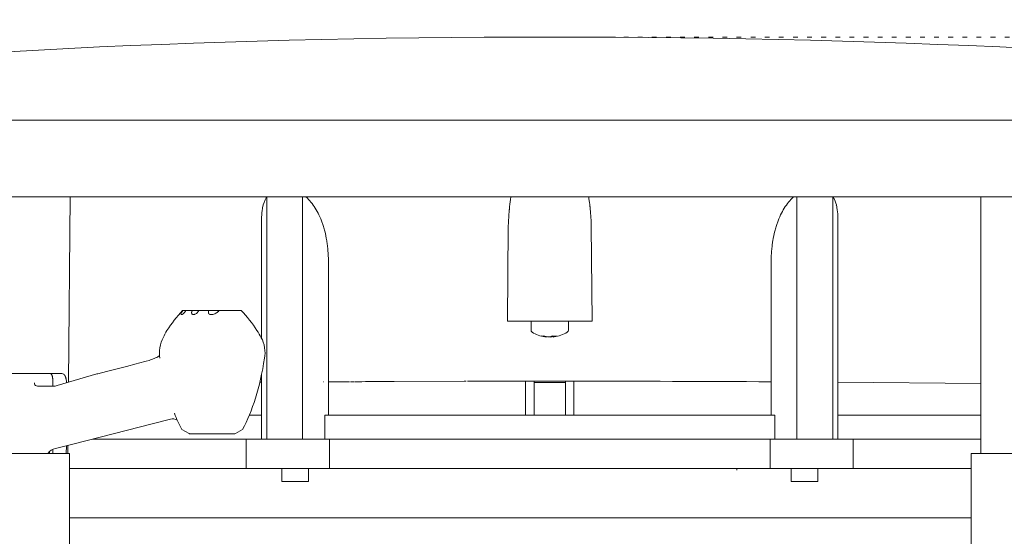
# Model space of a CAD drawing. Units: millimetres. Extents: x -176 to 450, y -272 to 409.
# Drawn here: x 146 to 294, y 279 to 357 of the extents above; entities that cross this region are included whole.
import ezdxf

# ---------------------------------------------------------------- set-up
doc = ezdxf.new("R2010")
doc.units = ezdxf.units.MM
doc.header["$MEASUREMENT"] = 0
doc.linetypes.add('AI-Linetype-9', pattern=[2.116667, 0.705556, -1.411111])
doc.layers.add('Crea2D$visibili$linee', color=7, linetype='Continuous', true_color=0x000000)

msp = doc.modelspace()

# ---------------------------------------------------------------- linework, layer by layer
at = {"layer": 'Crea2D$visibili$linee', "color": 7, "linetype": 'AI-Linetype-9', "lineweight": 9, "true_color": 0xffffff}
msp.add_line((226.17, 353.93), (396.12, 353.93), dxfattribs=at)
at = {"layer": 'Crea2D$visibili$linee', "color": 7, "lineweight": 18, "true_color": 0xffffff}
for p, q in [((217.53, 341.43), (368.21, 341.43)), ((115.27, 329.93), (209.51, 329.93)), ((153.48, 302.13), (153.72, 329.93)), ((183.19, 329.93), (183.15, 329.87)), ((183.21, 293.6), (183.21, 329.93)), ((188.6, 329.93), (188.6, 293.6)), ((189.14, 329.9), (189.11, 329.93)), ((189.26, 329.8), (189.14, 329.9)), ((209.51, 329.93), (352.17, 329.93)), ((231.51, 329.93), (231.52, 329.84)), ((231.52, 329.82), (231.52, 329.84)), ((231.52, 329.82), (231.54, 329.7)), ((231.63, 329.03), (231.54, 329.7)), ((262.06, 329.78), (262.02, 329.74)), ((262.73, 293.6), (262.73, 329.93)), ((268.13, 329.93), (268.13, 293.6)), ((268.21, 329.83), (268.15, 329.93)), ((268.3, 329.65), (268.28, 329.69)), ((290.33, 291.43), (290.33, 329.93)), ((182.6, 328.31), (182.58, 328.21)), ((219.58, 327.83), (219.59, 327.92)), ((219.59, 327.98), (219.6, 328.06)), ((219.59, 327.98), (219.59, 327.92)), ((219.6, 328.12), (219.61, 328.19)), ((219.6, 328.12), (219.6, 328.06)), ((219.62, 328.27), (219.61, 328.19)), ((219.63, 328.41), (219.62, 328.33)), ((219.62, 328.27), (219.62, 328.33)), ((219.63, 328.41), (219.64, 328.46)), ((231.63, 329.03), (231.63, 329.01)), ((231.65, 328.89), (231.63, 329.01)), ((231.65, 328.89), (231.65, 328.87)), ((231.66, 328.76), (231.65, 328.87)), ((231.66, 328.76), (231.67, 328.72)), ((231.68, 328.62), (231.67, 328.72)), ((231.68, 328.62), (231.68, 328.58)), ((231.69, 328.49), (231.68, 328.58)), ((231.69, 328.49), (231.7, 328.44)), ((231.71, 328.35), (231.7, 328.44)), ((231.71, 328.35), (231.71, 328.29)), ((231.72, 328.22), (231.71, 328.29)), ((231.72, 328.22), (231.73, 328.15)), ((231.73, 328.08), (231.73, 328.15)), ((268.65, 328.69), (268.64, 328.74)), ((268.7, 328.47), (268.65, 328.69)), ((268.71, 328.42), (268.7, 328.47)), ((268.73, 328.32), (268.71, 328.42)), ((182.45, 326.91), (182.45, 326.85)), ((182.45, 326.79), (182.45, 326.73)), ((182.45, 326.68), (182.45, 326.62)), ((182.45, 308.72), (182.45, 326.56)), ((219.56, 327.68), (219.57, 327.78)), ((219.56, 327.68), (219.56, 327.64)), ((219.58, 327.83), (219.57, 327.78)), ((268.87, 327.08), (268.89, 326.56)), ((268.89, 326.56), (268.89, 293.6)), ((219.44, 325.37), (219.31, 311.29)), ((231.89, 325.54), (232.02, 311.29)), ((192.48, 320.37), (192.48, 319.72)), ((192.48, 319.72), (192.48, 297.2)), ((258.86, 320.37), (258.85, 319.72)), ((258.85, 297.2), (258.85, 319.72)), ((170.36, 312.44), (170.35, 312.33)), ((170.41, 312.56), (170.36, 312.45)), ((170.36, 312.45), (170.36, 312.44)), ((170.42, 312.58), (170.41, 312.56)), ((170.41, 312.28), (170.53, 312.31)), ((170.52, 312.74), (170.42, 312.58)), ((170.42, 312.58), (170.42, 312.58)), ((170.63, 312.88), (170.52, 312.74)), ((170.53, 312.31), (170.69, 312.41)), ((171.09, 312.88), (170.63, 312.88)), ((170.69, 312.41), (170.86, 312.58)), ((170.86, 312.58), (171.01, 312.77)), ((171.01, 312.77), (171.09, 312.88)), ((171.09, 312.88), (172.04, 312.88)), ((171.95, 312.64), (171.94, 312.6)), ((171.97, 312.71), (171.95, 312.66)), ((172.04, 312.88), (172.01, 312.82)), ((172.04, 312.88), (173.04, 312.88)), ((172.38, 312.31), (172.37, 312.3)), ((172.38, 312.31), (172.42, 312.32)), ((172.43, 312.33), (172.42, 312.32)), ((172.43, 312.33), (172.57, 312.39)), ((172.57, 312.4), (172.58, 312.4)), ((172.58, 312.4), (172.66, 312.45)), ((172.66, 312.45), (172.71, 312.49)), ((173.04, 312.88), (174.55, 312.88)), ((174.55, 312.88), (174.48, 312.76)), ((174.55, 312.88), (176.09, 312.88)), ((174.84, 312.28), (175.11, 312.3)), ((175.11, 312.3), (175.43, 312.41)), ((175.77, 312.6), (175.99, 312.78)), ((175.99, 312.78), (176.09, 312.88)), ((176.09, 312.88), (178.64, 312.88)), ((178.66, 312.88), (178.64, 312.88)), ((178.66, 312.88), (178.69, 312.88)), ((178.69, 312.88), (179.24, 312.88)), ((178.69, 312.88), (178.69, 312.88)), ((179.24, 312.88), (179.25, 312.88)), ((179.24, 312.88), (179.24, 312.88)), ((179.25, 312.88), (179.26, 312.88)), ((179.25, 312.88), (179.25, 312.88)), ((179.27, 312.88), (179.26, 312.88)), ((179.27, 312.88), (179.28, 312.88)), ((179.28, 312.88), (179.29, 312.88)), ((179.28, 312.88), (179.28, 312.88)), ((179.29, 312.88), (179.3, 312.88)), ((179.29, 312.88), (179.29, 312.88)), ((179.3, 312.88), (179.4, 312.88)), ((179.3, 312.88), (179.3, 312.88)), ((225.65, 311.29), (219.31, 311.29)), ((222.85, 309.94), (222.85, 311.29)), ((225.65, 311.29), (232.02, 311.29)), ((228.45, 311.29), (228.45, 309.94)), ((225.15, 308.97), (225.15, 308.91)), ((225.65, 308.93), (225.76, 308.91)), ((225.76, 308.91), (226.15, 308.97)), ((225.76, 308.91), (225.76, 308.96)), ((226.08, 309.08), (226.38, 309.06)), ((226.14, 309.07), (226.16, 308.91)), ((226.16, 308.91), (226.32, 308.93)), ((226.38, 309.06), (226.67, 309.08)), ((142.18, 303.43), (152.5, 303.43)), ((157.75, 303.37), (151.76, 301.62)), ((157.89, 303.41), (157.75, 303.37)), ((182.45, 293.6), (182.45, 303.32)), ((148.98, 301.53), (148.94, 301.53)), ((148.99, 301.53), (148.98, 301.53)), ((149.02, 301.53), (148.99, 301.53)), ((149.04, 301.53), (149.02, 301.53)), ((149.06, 301.53), (149.04, 301.53)), ((149.08, 301.53), (149.06, 301.53)), ((149.42, 301.53), (149.08, 301.53)), ((149.44, 301.53), (149.42, 301.53)), ((149.44, 301.53), (149.48, 301.53)), ((149.76, 301.53), (149.48, 301.53)), ((149.48, 301.53), (149.48, 301.53)), ((150.19, 301.53), (149.76, 301.53)), ((150.72, 301.53), (150.19, 301.53)), ((150.74, 301.53), (150.72, 301.53)), ((150.74, 301.53), (150.74, 301.53)), ((150.76, 301.53), (150.74, 301.53)), ((150.76, 301.53), (150.77, 301.53)), ((150.79, 301.53), (150.77, 301.53)), ((150.86, 301.53), (150.79, 301.53)), ((150.9, 301.53), (150.86, 301.53)), ((150.86, 301.53), (150.86, 301.53)), ((150.92, 301.53), (150.9, 301.53)), ((150.9, 301.53), (150.9, 301.53)), ((150.94, 301.53), (150.92, 301.53)), ((150.95, 301.53), (150.94, 301.53)), ((151.08, 301.53), (150.95, 301.53)), ((151.08, 301.53), (151.08, 301.53)), ((151.11, 301.53), (151.08, 301.53)), ((151.11, 301.53), (151.11, 301.53)), ((151.16, 301.53), (151.11, 301.53)), ((151.17, 301.53), (151.16, 301.53)), ((151.18, 301.53), (151.17, 301.53)), ((151.21, 301.53), (151.18, 301.53)), ((151.22, 301.53), (151.21, 301.53)), ((182.45, 302.12), (182.18, 302.12)), ((191.72, 302.18), (191.67, 302.18)), ((192.48, 302.19), (193.78, 302.19)), ((193.91, 302.19), (193.78, 302.19)), ((194.05, 302.19), (193.91, 302.19)), ((194.17, 302.2), (194.05, 302.19)), ((194.32, 302.2), (194.17, 302.2)), ((194.44, 302.2), (194.32, 302.2)), ((194.6, 302.2), (194.44, 302.2)), ((194.71, 302.2), (194.6, 302.2)), ((194.83, 302.2), (194.71, 302.2)), ((194.98, 302.2), (194.83, 302.2)), ((195.09, 302.2), (194.98, 302.2)), ((195.26, 302.2), (195.09, 302.2)), ((195.36, 302.2), (195.26, 302.2)), ((195.53, 302.2), (195.36, 302.2)), ((195.63, 302.2), (195.53, 302.2)), ((195.89, 302.21), (195.8, 302.2)), ((196.08, 302.21), (195.89, 302.21)), ((196.16, 302.21), (196.08, 302.21)), ((196.35, 302.21), (196.16, 302.21)), ((196.63, 302.21), (196.43, 302.21)), ((196.69, 302.21), (196.63, 302.21)), ((196.91, 302.21), (196.69, 302.21)), ((196.96, 302.21), (196.91, 302.21)), ((197.18, 302.21), (196.96, 302.21)), ((197.23, 302.21), (197.18, 302.21)), ((197.46, 302.21), (197.23, 302.21)), ((197.5, 302.21), (197.46, 302.21)), ((198.02, 302.22), (197.5, 302.21)), ((198.02, 302.22), (198.03, 302.22)), ((198.15, 302.22), (198.03, 302.22)), ((198.3, 302.22), (198.15, 302.22)), ((198.43, 302.22), (198.3, 302.22)), ((198.58, 302.22), (198.43, 302.22)), ((198.71, 302.22), (198.58, 302.22)), ((198.86, 302.22), (198.71, 302.22)), ((198.98, 302.22), (198.86, 302.22)), ((199.11, 302.22), (198.98, 302.22)), ((199.26, 302.22), (199.11, 302.22)), ((199.38, 302.22), (199.26, 302.22)), ((199.53, 302.22), (199.38, 302.22)), ((199.65, 302.22), (199.53, 302.22)), ((199.81, 302.22), (199.65, 302.22)), ((199.92, 302.22), (199.81, 302.22)), ((200.09, 302.22), (199.92, 302.22)), ((200.19, 302.23), (200.09, 302.22)), ((200.37, 302.23), (200.19, 302.23)), ((200.46, 302.23), (200.37, 302.23)), ((200.64, 302.23), (200.46, 302.23)), ((200.73, 302.23), (200.64, 302.23)), ((200.92, 302.23), (200.73, 302.23)), ((201, 302.23), (200.92, 302.23)), ((201.2, 302.23), (201, 302.23)), ((201.27, 302.23), (201.2, 302.23)), ((201.48, 302.23), (201.27, 302.23)), ((201.54, 302.23), (201.48, 302.23)), ((201.76, 302.23), (201.54, 302.23)), ((201.82, 302.23), (201.76, 302.23)), ((202.03, 302.23), (201.82, 302.23)), ((202.09, 302.23), (202.03, 302.23)), ((202.31, 302.24), (202.09, 302.23)), ((212.84, 302.27), (202.31, 302.24)), ((213.04, 302.27), (212.84, 302.27)), ((213.1, 302.27), (213.04, 302.27)), ((213.38, 302.27), (213.33, 302.27)), ((213.44, 302.27), (213.38, 302.27)), ((213.69, 302.27), (213.44, 302.27)), ((213.74, 302.27), (213.69, 302.27)), ((213.99, 302.27), (213.74, 302.27)), ((214.21, 302.27), (214.04, 302.27)), ((214.35, 302.27), (214.21, 302.27)), ((214.49, 302.27), (214.35, 302.27)), ((214.65, 302.27), (214.49, 302.27)), ((214.77, 302.27), (214.65, 302.27)), ((214.96, 302.27), (214.77, 302.27)), ((215.05, 302.27), (214.96, 302.27)), ((217.73, 302.28), (215.05, 302.27)), ((217.84, 302.28), (217.73, 302.28)), ((219.63, 302.28), (217.84, 302.28)), ((219.57, 302.28), (219.4, 302.28)), ((219.8, 302.28), (219.63, 302.28)), ((219.78, 302.28), (219.71, 302.28)), ((219.94, 302.28), (219.8, 302.28)), ((220.08, 302.28), (219.94, 302.28)), ((220.57, 302.28), (220.08, 302.28)), ((220.64, 302.28), (220.57, 302.28)), ((220.89, 302.28), (220.64, 302.28)), ((220.92, 302.28), (220.89, 302.28)), ((221.2, 302.28), (220.92, 302.28)), ((221.35, 302.28), (221.2, 302.28)), ((221.48, 302.28), (221.35, 302.28)), ((221.64, 302.28), (221.48, 302.28)), ((221.76, 302.28), (221.64, 302.28)), ((221.76, 302.28), (222.04, 302.28)), ((222.04, 297.2), (222.04, 302.28)), ((223.3, 302.28), (222.04, 302.28)), ((222.58, 302.28), (222.04, 302.28)), ((222.99, 302.28), (222.21, 302.28)), ((223.3, 302.28), (225.67, 302.28)), ((223.3, 302.28), (223.3, 297.2)), ((228.03, 302.1), (223.3, 302.1)), ((225.67, 302.28), (228.03, 302.28)), ((229.26, 302.28), (228.03, 302.28)), ((228.03, 302.28), (228.03, 297.2)), ((229.12, 302.28), (228.54, 302.28)), ((229.26, 302.28), (228.71, 302.28)), ((229.26, 302.28), (229.26, 297.2)), ((235.73, 302.28), (235.5, 302.28)), ((268.89, 302.12), (290.33, 301.93)), ((180.62, 297.2), (182.45, 297.2)), ((192.8, 297.2), (191.92, 297.2)), ((191.92, 293.6), (191.92, 297.2)), ((192.8, 297.2), (194, 297.2)), ((194, 297.2), (257.34, 297.2)), ((257.34, 297.2), (259.41, 297.2)), ((259.41, 297.2), (259.41, 293.6)), ((269.09, 297.2), (268.89, 297.2)), ((269.09, 297.2), (272.58, 297.2)), ((272.58, 297.2), (290.33, 297.2)), ((154.14, 292.83), (166.21, 295.94)), ((168.76, 296.59), (166.21, 295.94)), ((171.56, 294.41), (170.49, 295.04)), ((171.56, 294.41), (171.63, 294.38)), ((177.79, 294.37), (178.45, 294.38)), ((178.45, 294.38), (178.52, 294.41)), ((178.52, 294.41), (179.59, 295.04)), ((154.14, 292.83), (151.52, 292.16)), ((153.15, 291.43), (153.16, 292.58)), ((153.39, 291.43), (153.4, 292.64)), ((157.13, 293.6), (178.76, 293.6)), ((178.76, 293.6), (179.62, 293.6)), ((180.15, 293.6), (179.62, 293.6)), ((189.95, 293.6), (180.15, 293.6)), ((180.15, 289.2), (180.15, 293.6)), ((192.61, 293.6), (189.95, 293.6)), ((192.61, 289.2), (192.61, 293.6)), ((193.17, 293.6), (192.61, 293.6)), ((193.17, 293.6), (194, 293.6)), ((194, 293.6), (257.34, 293.6)), ((257.34, 293.6), (258.17, 293.6)), ((258.73, 293.6), (258.17, 293.6)), ((266.81, 293.6), (258.73, 293.6)), ((258.73, 293.6), (258.73, 289.2)), ((271.71, 293.6), (271.19, 293.6)), ((271.19, 293.6), (271.19, 289.2)), ((271.71, 293.6), (272.58, 293.6)), ((272.58, 293.6), (290.33, 293.6)), ((153.64, 291.43), (133.64, 291.43)), ((150.54, 291.43), (150.56, 291.65)), ((150.64, 291.73), (150.64, 291.43)), ((151.14, 292.03), (151.14, 291.43)), ((153.64, 291.43), (153.64, 215.63)), ((288.84, 215.63), (288.84, 291.43)), ((298.83, 291.43), (288.84, 291.43)), ((153.64, 289.2), (180.15, 289.2)), ((180.15, 289.2), (189.95, 289.2)), ((185.47, 287.25), (185.47, 289.2)), ((189.47, 289.2), (189.47, 287.25)), ((189.95, 289.2), (192.61, 289.2)), ((192.61, 289.2), (258.73, 289.2)), ((247.33, 289.19), (246.48, 289.2)), ((253.73, 289.2), (247.33, 289.19)), ((247.33, 289.19), (247.33, 289.19)), ((253.73, 289.19), (253.71, 288.95)), ((253.78, 289.2), (253.73, 289.19)), ((253.73, 289.2), (253.73, 289.19)), ((258.73, 289.2), (266.81, 289.2)), ((261.87, 287.25), (261.87, 289.2)), ((265.87, 289.2), (265.87, 287.25)), ((266.81, 289.2), (271.19, 289.2)), ((268.25, 289.19), (268.07, 289.2)), ((268.25, 289.19), (268.25, 289.2)), ((268.25, 289.2), (269.43, 289.2)), ((269.46, 289.2), (269.75, 289.2)), ((274.03, 289.19), (271.12, 289.2)), ((271.19, 289.2), (288.84, 289.2)), ((189.47, 287.25), (185.47, 287.25)), ((261.87, 287.25), (265.87, 287.25)), ((261.3, 281.8), (153.64, 281.8)), ((288.84, 281.8), (261.3, 281.8))]:
    msp.add_line(p, q, dxfattribs=at)
for points in [[(172.01, 312.82), (171.96, 312.69, 0.116383), (171.95, 312.47), (171.99, 312.38), (172.02, 312.34), (172.06, 312.32, 0.160232), (172.25, 312.28), (172.37, 312.3)], [(174.48, 312.76), (174.47, 312.71, 0.152169), (174.48, 312.49), (174.52, 312.42), (174.58, 312.36, 0.14576), (174.84, 312.28)], [(152.5, 303.43, -0.170818), (152.76, 303.34), (152.77, 303.33), (152.77, 303.33), (152.78, 303.32), (152.79, 303.31), (152.8, 303.31), (152.8, 303.3), (152.82, 303.29), (152.83, 303.27), (152.84, 303.26), (152.86, 303.24), (152.87, 303.23), (152.88, 303.21), (152.9, 303.19), (152.91, 303.17), (152.92, 303.15), (152.93, 303.13), (152.94, 303.11), (152.96, 303.09), (152.97, 303.07), (152.98, 303.05), (152.99, 303.03), (153, 303), (153.01, 302.98), (153.03, 302.93), (153.05, 302.88), (153.07, 302.82), (153.09, 302.76), (153.1, 302.7), (153.12, 302.64), (153.13, 302.57), (153.14, 302.5), (153.17, 302.36), (153.19, 302.2), (153.2, 302.05)], [(148.94, 301.53), (148.82, 301.54), (148.7, 301.57, -0.16278), (148.44, 301.76, -0.142885), (148.38, 301.94), (148.39, 302.03)], [(151.52, 292.16, 0.185083), (150.41, 291.46), (150.4, 291.45), (150.39, 291.43)]]:
    msp.add_lwpolyline(points, format="xyb", dxfattribs=at)
for points in [[(157.89, 303.41), (159.17, 303.74), (162.16, 304.51), (163.63, 304.9), (164, 305), (165.15, 305.29), (165.57, 305.41), (165.78, 305.48), (165.99, 305.55), (166.17, 305.62), (166.35, 305.7), (166.53, 305.77), (166.7, 305.86)], [(150.72, 303.43), (150.72, 303.43), (150.73, 303.43), (150.74, 303.43), (150.75, 303.43), (150.75, 303.42), (150.76, 303.42), (150.77, 303.42), (150.77, 303.42), (150.78, 303.42), (150.79, 303.42), (150.8, 303.41), (150.8, 303.41), (150.81, 303.41), (150.82, 303.4), (150.82, 303.4), (150.83, 303.4), (150.84, 303.39), (150.84, 303.39), (150.85, 303.39), (150.86, 303.38), (150.86, 303.38), (150.87, 303.37), (150.88, 303.37), (150.88, 303.36), (150.89, 303.35), (150.89, 303.35), (150.9, 303.34), (150.9, 303.34), (150.91, 303.33), (150.91, 303.32), (150.92, 303.32), (150.93, 303.3), (150.94, 303.3), (150.94, 303.29), (150.95, 303.28), (150.95, 303.27), (150.96, 303.26), (150.96, 303.25), (150.97, 303.24), (150.98, 303.23), (150.99, 303.21), (151, 303.19), (151, 303.17), (151.01, 303.15), (151.02, 303.13), (151.03, 303.11), (151.03, 303.08), (151.04, 303.06), (151.05, 303.03), (151.06, 302.98), (151.07, 302.93), (151.08, 302.87), (151.09, 302.81), (151.1, 302.75), (151.11, 302.68), (151.11, 302.61), (151.12, 302.46), (151.14, 302.09), (151.14, 301.53)]]:
    msp.add_lwpolyline(points, dxfattribs=at)
for centre, radius, start, end in [((187.45, 327.47), 4.92, 150.7576, 170.1094), ((248.34, 325.48), 28.86, 171.1349, 174.0669), ((264.1, 327.57), 4.69, 14.4157, 28.7374), ((191.65, 326.66), 9.2, 170.3018, 178.4652), ((188.53, 324.17), 43.38, 1.8138, 5.1741), ((260.59, 326.77), 8.29, 2.1728, 10.7894), ((263.33, 324.11), 43.91, 175.3917, 178.3633), ((184.86, 299.31), 19.69, 136.4186, 147.5203), ((170.42, 312.35), 0.066, 192.2236, 264.2192), ((171.91, 313.51), 1.29, 308.3186, 331.1753), ((174.66, 314.19), 1.94, 293.1613, 311.9845), ((165.27, 299.42), 19.52, 32.426, 43.6225), ((183.94, 300.86), 18.1, 150.098, 153.9483), ((166.72, 299.97), 18, 29.4131, 33.4151), ((223.22, 309.95), 0.369, 180.743, 237.6814), ((225.66, 313.89), 5.01, 238.2967, 261.2877), ((224.55, 310.75), 1.69, 263.5018, 276.4982), ((225.44, 312.34), 3.43, 251.688, 265.0617), ((225.86, 312.57), 3.67, 252.249, 265.0789), ((225.3, 310.67), 1.77, 277.8796, 295.8746), ((225.95, 310.45), 1.55, 277.8752, 297.5679), ((225.66, 313.88), 4.99, 277.6304, 301.7342), ((228.09, 309.94), 0.359, 301.502, 0.1036), ((165.69, 307.89), 2.28, 296.5132, 309.61), ((151.16, 303.57), 2.04, 271.9153, 287.1967), ((224.9, -5590.58), 5892.87, 89.669887, 89.957582), ((190.17, 305.76), 22.4, 201.7347, 208.589), ((169.09, 295.22), 1.41, 59.925, 103.1737), ((176.43, 1426.15), 1131.78, 269.75725, 270.06906)]:
    msp.add_arc(centre, radius, start, end, dxfattribs=at)
for points in [[(367.14, 346.12), (294.02, 356.53), (157.31, 356.53), (84.19, 346.12)], [(83.12, 341.43), (83.01, 341.43), (127.81, 341.43), (217.53, 341.43)], [(170.59, 312.88), (170.59, 312.88), (170.6, 312.88), (170.63, 312.88)], [(167.68, 308.81), (167.22, 308.03), (166.99, 306.61), (167.19, 305.73)], [(182.89, 305.73), (183.09, 306.61), (182.87, 308.03), (182.4, 308.81)], [(182.89, 305.73), (182.18, 301.33), (181.08, 297.77), (179.59, 295.04)], [(271.19, 293.6), (271.22, 293.6), (269.76, 293.6), (266.81, 293.6)]]:
    msp.add_open_spline(points, degree=3, dxfattribs=at)
for points in [[(189.12, 329.93), (189.38, 329.69), (189.62, 329.43), (189.85, 329.15), (190.08, 328.87), (190.3, 328.57), (190.49, 328.25), (190.7, 327.93), (190.88, 327.59), (191.05, 327.24), (191.23, 326.86), (191.39, 326.46), (191.53, 326.07), (191.6, 325.87), (191.66, 325.68), (191.72, 325.48), (191.79, 325.25), (191.86, 325.02), (191.92, 324.78), (192.04, 324.32), (192.13, 323.84), (192.21, 323.36), (192.25, 323.12), (192.28, 322.89), (192.31, 322.64), (192.34, 322.38), (192.37, 322.12), (192.4, 321.85), (192.44, 321.36), (192.47, 320.86), (192.48, 320.37)], [(262.22, 329.93), (261.95, 329.69), (261.71, 329.43), (261.48, 329.15), (261.25, 328.87), (261.04, 328.57), (260.84, 328.25), (260.64, 327.93), (260.45, 327.59), (260.28, 327.24), (260.1, 326.86), (259.94, 326.46), (259.8, 326.07), (259.73, 325.87), (259.67, 325.68), (259.61, 325.48), (259.54, 325.25), (259.48, 325.02), (259.42, 324.78), (259.3, 324.32), (259.2, 323.84), (259.12, 323.36), (259.08, 323.12), (259.05, 322.89), (259.02, 322.64), (258.99, 322.38), (258.96, 322.12), (258.94, 321.85), (258.89, 321.36), (258.87, 320.86), (258.86, 320.37)]]:
    msp.add_open_spline(points, degree=3, knots=[0, 0, 0, 0, 1, 1, 1, 2, 2, 2, 3, 3, 3, 4, 4, 4, 5, 5, 5, 6, 6, 6, 7, 7, 7, 8, 8, 8, 9, 9, 9, 10, 10, 10, 10], dxfattribs=at)

doc.saveas('drawing.dxf')
